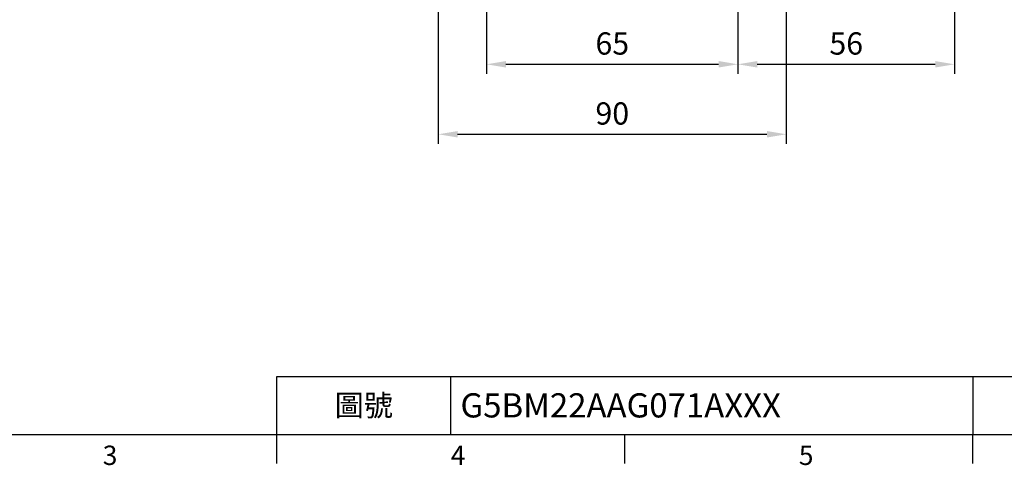
# Model space of a CAD drawing. Extents: x -18 to 700, y -10 to 490.
# Drawn here: x 187 to 442, y -8 to 107 of the extents above; entities that cross this region are included whole.
import ezdxf
from ezdxf.enums import TextEntityAlignment as Align

# ---------------------------------------------------------------- set-up
doc = ezdxf.new("R2010")
doc.units = 0
doc.header["$LTSCALE"] = 12.5
doc.layers.get('0').update_dxf_attribs({"color": 3, "linetype": 'CONTINUOUS'})
doc.layers.get('Defpoints').update_dxf_attribs({"linetype": 'CONTINUOUS'})
doc.layers.add('DIM', color=3, linetype='CONTINUOUS')
doc.styles.add('ATTDEF', font='txt')
doc.styles.get("Standard").update_dxf_attribs({"font": 'simplex.shx'})
doc.dimstyles.new('L', dxfattribs={"dimscale": 2.5, "dimtxt": 2.3, "dimasz": 2, "dimexe": 1, "dimexo": 1, "dimgap": 1, "dimtad": 1, "dimdec": 4, "dimdsep": 46, "dimtxsty": 'Standard', "dimcen": 0, "dimclrd": 256, "dimclre": 256, "dimclrt": 256, "dimadec": 0, "dimazin": 0, "dimtfac": 0.6, "dimtdec": 4, "dimtmove": 0, "dimatfit": 3, "dimfxl": 0, "dimtolj": 1, "dimarcsym": 0})

# ---------------------------------------------------------------- blocks, each defined once
blk = doc.blocks.new('*D30')
at = {"layer": 'Defpoints', "color": 0}
for p in [(308.01, 112.59), (373.01, 112.59), (373.01, 95.6)]:
    blk.add_point(p, dxfattribs=at)
at = {"layer": 'DIM', "lineweight": -2}
for p, q in [((308.01, 110.09), (308.01, 93.1)), ((373.01, 110.09), (373.01, 93.1)), ((313.01, 95.6), (368.01, 95.6))]:
    blk.add_line(p, q, dxfattribs=at)
at = {"layer": 'DIM'}
for points in [[(313.01, 96.44), (313.01, 94.77), (308.01, 95.6)], [(368.01, 96.44), (368.01, 94.77), (373.01, 95.6)]]:
    blk.add_solid(points, dxfattribs=at)
at = {"layer": 'DIM', "insert": (340.51, 100.98), "char_height": 5.75, "attachment_point": 5}
blk.add_mtext('\\A1;65', dxfattribs=at)
blk = doc.blocks.new('*D31')
at = {"layer": 'Defpoints', "color": 0}
for p in [(295.51, 115.5), (385.51, 115.5), (385.51, 77.53)]:
    blk.add_point(p, dxfattribs=at)
at = {"layer": 'DIM', "lineweight": -2}
for p, q in [((295.51, 113), (295.51, 75.03)), ((385.51, 113), (385.51, 75.03)), ((300.51, 77.53), (380.51, 77.53))]:
    blk.add_line(p, q, dxfattribs=at)
at = {"layer": 'DIM'}
for points in [[(300.51, 78.36), (300.51, 76.69), (295.51, 77.53)], [(380.51, 78.36), (380.51, 76.69), (385.51, 77.53)]]:
    blk.add_solid(points, dxfattribs=at)
at = {"layer": 'DIM', "insert": (340.51, 82.9), "char_height": 5.75, "attachment_point": 5}
blk.add_mtext('\\A1;90', dxfattribs=at)
blk = doc.blocks.new('*D32')
at = {"layer": 'Defpoints', "color": 0}
for p in [(429.01, 195.5), (373.01, 112.59), (429.01, 95.6)]:
    blk.add_point(p, dxfattribs=at)
at = {"layer": 'DIM', "lineweight": -2}
for p, q in [((429.01, 193), (429.01, 93.1)), ((373.01, 110.09), (373.01, 93.1)), ((378.01, 95.6), (424.01, 95.6))]:
    blk.add_line(p, q, dxfattribs=at)
at = {"layer": 'DIM'}
for points in [[(378.01, 96.44), (378.01, 94.77), (373.01, 95.6)], [(424.01, 96.44), (424.01, 94.77), (429.01, 95.6)]]:
    blk.add_solid(points, dxfattribs=at)
at = {"layer": 'DIM', "insert": (401.01, 100.98), "char_height": 5.75, "attachment_point": 5}
blk.add_mtext('\\A1;56', dxfattribs=at)
blk = doc.blocks.new('GJA420')
at = {"color": 0}
for p, q in [((101.5, 6), (275, 6)), ((101.5, 0), (101.5, 6)), ((119.5, 0), (119.5, 6)), ((173.5, 6), (173.5, 0)), ((173.5, 6), (173.5, 0)), ((0, 0), (275, 0)), ((101.5, -3), (101.5, 0)), ((137.5, -3), (137.5, 0)), ((173.5, -3), (173.5, 0))]:
    blk.add_line(p, q, dxfattribs=at)
for s, p in [('3', (83.5, -3.16)), ('4', (119.5, -3.16)), ('5', (155.5, -3.16))]:
    blk.add_text(s, height=2, dxfattribs=at).set_placement(p)
at = {"color": 0, "insert": (110.5, 3), "char_height": 2.2, "width": 7, "attachment_point": 5}
blk.add_mtext('\\f標楷體|b0|i0|c136|p65;圖號', dxfattribs=at)
at = {"color": 4, "style": 'ATTDEF'}
blk.add_attdef('料號', text='', height=2.5, dxfattribs=at).set_placement((120.5, 3), align=Align.MIDDLE_LEFT)
for tag, p in [('比例', (200.5, 3)), ('版本', (236.5, 3))]:
    blk.add_attdef(tag, text='', height=2.5, dxfattribs=at).set_placement(p, align=Align.MIDDLE_CENTER)

msp = doc.modelspace()

# ---------------------------------------------------------------- block references
at = {"layer": 'DIM'}
ref = msp.add_blockref('GJA420', (0, 0), dxfattribs=dict(at, xscale=2.5, yscale=2.5, zscale=2.5))
ref.add_attrib('料號', 'G5BM22AAG071AXXX', dxfattribs={"layer": '0', "color": 4, "height": 6.25, "style": 'ATTDEF'}).set_placement((301.25, 7.5), align=Align.MIDDLE_LEFT)

# ---------------------------------------------------------------- dimensions: what is measured, and where the dimension line sits
for base, p1, p2, picture, middle in [((429.01479, 95.60332), (373.01479, 112.59072), (429.01479, 195.5), '*D32', (401.01479, 100.97832)), ((385.51479, 77.52762), (295.51479, 115.5), (385.51479, 115.5), '*D31', (340.51479, 82.90262)), ((373.01479, 95.60332), (308.01479, 112.59072), (373.01479, 112.59072), '*D30', (340.51479, 100.97832))]:
    dim = msp.add_linear_dim(base=base, p1=p1, p2=p2, dimstyle='L', dxfattribs=at)
    dim.commit()
    dim.dimension.update_dxf_attribs({"geometry": picture, "text_midpoint": middle})

doc.saveas('drawing.dxf')
